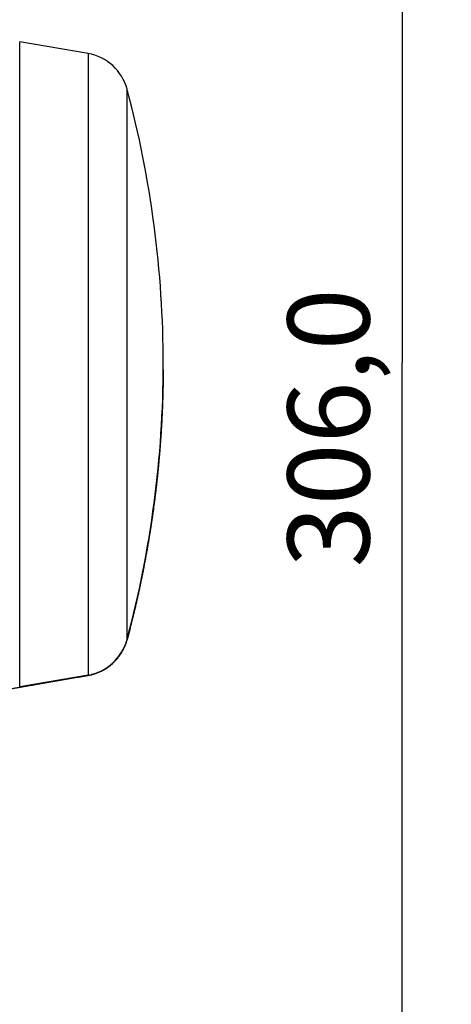
# Model space of a CAD drawing. Extents: x 129 to 1186, y 6 to 788.
# Drawn here: x 492 to 519, y 189 to 249 of the extents above; entities that cross this region are included whole.
import ezdxf

# ---------------------------------------------------------------- set-up
doc = ezdxf.new("R2010")
doc.units = 0
doc.layers.get('0').update_dxf_attribs({"linetype": 'CONTINUOUS'})
doc.layers.add('3', color=7, linetype='CONTINUOUS')
doc.layers.get('0').off()
doc.styles.get("Standard").update_dxf_attribs({"font": 'monotxt.shx'})
doc.dimstyles.new('DSTYLE1', dxfattribs={"dimtxt": 5, "dimasz": 3, "dimexe": 3, "dimexo": 0, "dimgap": 2, "dimtad": 1, "dimrnd": 0.1, "dimzin": 3, "dimcen": 0.09, "dimazin": 3, "dimtp": 1, "dimtm": 1, "dimtfac": 1, "dimtofl": 0, "dimtmove": 0, "dimatfit": 3})

# ---------------------------------------------------------------- blocks, each defined once
blk = doc.blocks.new('_AH1')
at = {"color": 0, "linetype": 'CONTINUOUS'}
for p, q in [((-1, 0.166667), (0, 0)), ((-1, 0.166667), (-1, -0.166667)), ((0, 0), (-1, -0.166667)), ((0, 0), (-1, 0))]:
    blk.add_line(p, q, dxfattribs=at)
blk = doc.blocks.new('*D24875')
at = {"layer": '3', "color": 1, "linetype": 'CONTINUOUS'}
for p, q in [((354.89129, 381.21401), (518.68547, 381.21401)), ((515.68547, 381.21401), (515.68547, 228.21401)), ((515.68547, 75.214013), (515.68547, 228.21401)), ((369.89129, 75.214013), (518.68547, 75.214013))]:
    blk.add_line(p, q, dxfattribs=at)
at = {"layer": '3', "color": 1, "xscale": 3, "yscale": 3, "zscale": 3}
for p, rotation in [((515.68547, 381.21401), 90), ((515.68547, 75.214013), 270)]:
    blk.add_blockref('_AH1', p, dxfattribs=dict(at, rotation=rotation))
at = {"layer": '3', "color": 1, "linetype": 'CONTINUOUS'}
blk.add_text('306,0', height=5, rotation=90, dxfattribs=at).set_placement((513.68447, 215.71401))

msp = doc.modelspace()

# ---------------------------------------------------------------- linework, layer by layer
at = {"layer": '3', "color": 40, "linetype": 'CONTINUOUS'}
for p, q in [((496.49733, 247.09188), (492.32531, 247.81262)), ((477.39211, 205.81647), (495.85612, 209.00617)), ((495.85612, 209.00617), (496.49715, 209.11691))]:
    msp.add_line(p, q, dxfattribs=at)
at = {"layer": '3', "color": 3, "linetype": 'CONTINUOUS'}
msp.add_line((496.4973, 209.13831), (492.3253, 208.41758), dxfattribs=at)
at = {"layer": '3', "color": 40, "linetype": 'CONTINUOUS'}
for points in [[(491.69812, 208.2944, 0.00000002), (492.16341, 208.37484, 0.00000002), (492.63957, 208.45715), (493.08661, 208.53443), (493.49077, 208.60429, 0.00000002), (494.00981, 208.69402, 0.00000003), (494.80926, 208.83222), (495.85621, 209.0132)], [(490.77954, 208.13561, 0.00000002), (491.24021, 208.21524)], [(489.39379, 207.89606, 0.00000002), (489.85516, 207.97582)], [(484.31607, 207.01829, 0.00000002), (484.77769, 207.09809, 0.00000002), (485.2393, 207.17789, 0.00000002), (485.70092, 207.25769, 0.00000002), (486.16253, 207.33748, 0.00000002), (486.62414, 207.41728, 0.00000002), (487.08576, 207.49708, 0.00000002), (487.54736, 207.57687, 0.00000002), (488.00896, 207.65667, 0.00000002), (488.47058, 207.73647, 0.00000002), (488.93225, 207.81627)], [(477.85326, 205.9011, 0.00000003), (478.3149, 205.9809, 0.00000003), (478.77654, 206.0607, 0.00000003), (479.23818, 206.1405, 0.00000003), (479.69981, 206.2203, 0.00000003), (480.16145, 206.3001, 0.00000003), (480.62308, 206.3799, 0.00000003), (481.08471, 206.4597, 0.00000003), (481.54633, 206.5395, 0.00000002), (482.00796, 206.6193, 0.00000002), (482.46959, 206.6991, 0.00000002), (482.93121, 206.7789, 0.00000002), (483.39283, 206.8587, 0.00000002), (483.85445, 206.9385)], [(501.09137, 227.79057), (501.08946, 227.51208, -0.00106761), (501.08639, 227.2336, -0.00106786), (501.08209, 226.95515, -0.00106767), (501.07662, 226.67671, -0.00106707), (501.06993, 226.3983, -0.00106665), (501.06207, 226.11993, -0.00106627), (501.053, 225.8416, -0.00106595), (501.04276, 225.56332, -0.00106559), (501.0313, 225.28508, -0.00106531), (501.01868, 225.00691, -0.00106501), (501.00484, 224.72879, -0.00106478), (500.98983, 224.45075, -0.00106454), (500.97361, 224.17278, -0.00106436), (500.95623, 223.89489, -0.00106418), (500.93763, 223.61709, -0.00106405), (500.91787, 223.33937, -0.00106392), (500.8969, 223.06176, -0.00106384), (500.87477, 222.78425, -0.00106377), (500.85142, 222.50684, -0.00106375), (500.82692, 222.22956, -0.00106373), (500.8012, 221.95239, -0.00106375), (500.77433, 221.67534, -0.00106379), (500.74625, 221.39844, -0.00106387), (500.71701, 221.12166, -0.00106397), (500.68657, 220.84503, -0.00106409), (500.65496, 220.56855, -0.00106425), (500.62216, 220.29222, -0.00106443), (500.58819, 220.01605, -0.00106463), (500.55302, 219.74005, -0.00106486), (500.5167, 219.46422, -0.00106513), (500.47918, 219.18857, -0.00106541), (500.4405, 218.9131, -0.00106571), (500.40062, 218.63782, -0.00106607), (500.35958, 218.36273, -0.0010665), (500.31735, 218.08785, -0.0010668), (500.27397, 217.81316, -0.00106698), (500.22938, 217.53869, -0.00106672), (500.18365, 217.26444, -0.00106589), (500.13673, 216.99041, -0.00106536), (500.08865, 216.71661, -0.00106492), (500.03939, 216.44305, -0.00106423), (499.98899, 216.16973, -0.00106313), (499.93741, 215.89666, -0.00106345), (499.88468, 215.62383, -0.00106485), (499.83076, 215.35123, -0.00106184), (499.77573, 215.07896, -0.00105497), (499.71954, 214.80708, -0.00106377), (499.66216, 214.53518, -0.00108489), (499.60349, 214.26318, -0.00105393), (499.54398, 213.99254, -0.000984), (499.48372, 213.7238, -0.00108557), (499.42121, 213.45107, -0.00129337), (499.35588, 213.17233, -0.00098213), (499.29387, 212.91082, -0.00033806), (499.23725, 212.67455, -0.0013842), (499.16197, 212.37185, -0.00238174), (499.04271, 211.9066, -0.00116518), (498.88455, 211.29791, -0.00061771)], [(498.00995, 209.86543), (498.05275, 209.90533, 0.00483793), (498.09476, 209.94601, 0.00484957), (498.13595, 209.98752, 0.00484818), (498.17632, 210.02978, 0.0048437), (498.2158, 210.0728, 0.00484159), (498.25442, 210.11653, 0.0048358), (498.29213, 210.16096, 0.00483114), (498.32893, 210.20604, 0.00482337), (498.36478, 210.25177, 0.00481812), (498.3997, 210.29809, 0.00480868), (498.43364, 210.345, 0.00480079), (498.46661, 210.39245, 0.00478651), (498.49857, 210.44043, 0.00478124), (498.52956, 210.48888, 0.00477475), (498.55951, 210.5378, 0.00475439), (498.58845, 210.58713, 0.00471174), (498.61635, 210.63684, 0.00473811), (498.64324, 210.68696, 0.00480847), (498.6691, 210.73749, 0.00467006), (498.69388, 210.78811, 0.0043618), (498.7175, 210.8387, 0.00476873), (498.74034, 210.89034, 0.00561287), (498.76246, 210.94343, 0.00430578), (498.78261, 210.99341, 0.00159955), (498.80031, 211.0387, 0.00593121), (498.82072, 211.09707, 0.01011805), (498.84914, 211.18714, 0.00501369), (498.88455, 211.30522, 0.0026894)], [(495.85611, 209.0132), (495.86216, 209.01423, 0.00020055), (495.86808, 209.01524, 0.00027078), (495.87388, 209.01625, 0.00021994), (495.87961, 209.01724, 0.00001352), (495.88533, 209.01823, -0.00005641), (495.89105, 209.01921, -0.00000319), (495.89674, 209.0202, 0.00001458), (495.90241, 209.02118, 0.00000106), (495.90806, 209.02216, -0.00000343), (495.91368, 209.02313, 0.0000001), (495.91929, 209.0241, 0.00000124), (495.92488, 209.02506, 0.00000022), (495.93044, 209.02602, -0.00000012), (495.93598, 209.02698, 0.00000014), (495.94151, 209.02794, 0.00000024), (495.94701, 209.02889, 0.00000022), (495.95249, 209.02984, 0.00000023), (495.95795, 209.03078, 0.00000028), (495.96338, 209.03172, 0.0000003), (495.9688, 209.03266, 0.00000029), (495.97419, 209.03359, 0.00000028), (495.97956, 209.03452, 0.00000027), (495.98491, 209.03544, 0.00000026), (495.99024, 209.03636, 0.00000025), (495.99554, 209.03728, 0.00000024), (496.00082, 209.03819, 0.00000022), (496.00608, 209.0391, 0.00000021), (496.01132, 209.04001, 0.0000002), (496.01653, 209.04091, 0.00000019), (496.02173, 209.04181, 0.00000017), (496.0269, 209.0427, 0.00000017), (496.03205, 209.04359, 0.00000019), (496.03717, 209.04448, 0.00000022), (496.04228, 209.04536, 0.00000027), (496.04736, 209.04624, 0.00000031), (496.05242, 209.04711, 0.00000036), (496.05745, 209.04798, 0.00000039), (496.06246, 209.04885, 0.00000041), (496.06744, 209.04971, 0.00000041), (496.0724, 209.05057, 0.00000039), (496.07734, 209.05142, 0.00000037), (496.08225, 209.05227, 0.00000035), (496.08714, 209.05312, 0.00000034), (496.09201, 209.05396, 0.00000032), (496.09685, 209.0548, 0.0000003), (496.10166, 209.05563, 0.00000028), (496.10645, 209.05646, 0.00000027), (496.11122, 209.05728, 0.00000025), (496.11597, 209.0581, 0.00000023), (496.12069, 209.05892, 0.00000021), (496.12538, 209.05973, 0.00000019), (496.13006, 209.06054, 0.00000017), (496.13471, 209.06134, 0.00000016), (496.13933, 209.06214, 0.00000016), (496.14393, 209.06294, 0.00000018), (496.14851, 209.06373, 0.00000021), (496.15306, 209.06452, 0.00000024), (496.15759, 209.0653, 0.00000027), (496.1621, 209.06608, 0.0000003), (496.16657, 209.06685, 0.00000033), (496.17103, 209.06762, 0.00000036), (496.17545, 209.06839, 0.00000039), (496.17985, 209.06915, 0.00000042), (496.18423, 209.06991, 0.00000046), (496.18858, 209.07066, 0.00000049), (496.1929, 209.0714, 0.00000052), (496.19719, 209.07215, 0.00000056), (496.20146, 209.07289, 0.0000006), (496.2057, 209.07362, 0.00000062), (496.20991, 209.07435, 0.00000062), (496.21409, 209.07507, 0.00000062), (496.21825, 209.07579, 0.00000061), (496.22238, 209.0765, 0.0000006), (496.22648, 209.07721, 0.00000059), (496.23055, 209.07792, 0.00000058), (496.2346, 209.07862, 0.00000057), (496.23861, 209.07931, 0.00000056), (496.2426, 209.08, 0.00000054), (496.24657, 209.08069, 0.00000053), (496.2505, 209.08137, 0.00000052), (496.25441, 209.08204, 0.00000051), (496.25829, 209.08271, 0.0000005), (496.26214, 209.08338, 0.00000049), (496.26596, 209.08404, 0.00000047), (496.26976, 209.0847, 0.00000046), (496.27353, 209.08535, 0.00000045), (496.27727, 209.086, 0.00000044), (496.28098, 209.08664, 0.00000042), (496.28467, 209.08728, 0.00000041), (496.28832, 209.08791, 0.00000039), (496.29195, 209.08854, 0.00000038), (496.29556, 209.08916, 0.00000036), (496.29913, 209.08978, 0.00000035), (496.30268, 209.09039, 0.00000033), (496.3062, 209.091, 0.00000032), (496.30969, 209.09161, 0.0000003), (496.31315, 209.09221, 0.00000029), (496.31659, 209.0928, 0.00000027), (496.31999, 209.09339, 0.00000025), (496.32337, 209.09397, 0.00000023), (496.32673, 209.09455, 0.00000025), (496.33005, 209.09513, 0.00000032), (496.33335, 209.0957, 0.00000039), (496.33661, 209.09626, 0.00000046), (496.33985, 209.09682, 0.00000053), (496.34306, 209.09738, 0.00000061), (496.34624, 209.09793, 0.00000069), (496.34938, 209.09847, 0.00000077), (496.3525, 209.09901, 0.00000085), (496.35559, 209.09955, 0.00000094), (496.35864, 209.10008, 0.00000102), (496.36167, 209.1006, 0.00000112), (496.36466, 209.10112, 0.00000121), (496.36762, 209.10163, 0.00000131), (496.37055, 209.10214, 0.00000141), (496.37344, 209.10264, 0.00000152), (496.3763, 209.10313, 0.00000163), (496.37913, 209.10362, 0.00000175), (496.38192, 209.1041, 0.00000186), (496.38468, 209.10458, 0.000002), (496.38741, 209.10505, 0.00000205), (496.3901, 209.10552, 0.00000203), (496.39275, 209.10598, 0.00000201), (496.39537, 209.10643, 0.00000197), (496.39796, 209.10688, 0.00000194), (496.40051, 209.10732, 0.0000019), (496.40303, 209.10776, 0.00000187), (496.40552, 209.10819, 0.00000182), (496.40798, 209.10862, 0.00000179), (496.4104, 209.10904, 0.00000174), (496.41279, 209.10945, 0.0000017), (496.41515, 209.10986, 0.00000164), (496.41748, 209.11026, 0.0000016), (496.41977, 209.11066, 0.00000154), (496.42204, 209.11105, 0.00000149), (496.42427, 209.11144, 0.00000142), (496.42647, 209.11182, 0.00000137), (496.42865, 209.1122, 0.00000129), (496.43079, 209.11257, 0.00000123), (496.4329, 209.11293, 0.00000115), (496.43498, 209.11329, 0.00000108), (496.43704, 209.11365, 0.000001), (496.43906, 209.114, 0.00000092), (496.44106, 209.11435, 0.00000083), (496.44303, 209.11469, 0.00000074), (496.44496, 209.11502, 0.00000064), (496.44688, 209.11535, 0.00000055), (496.44876, 209.11568, 0.00000044), (496.45061, 209.116, 0.00000033), (496.45244, 209.11632, 0.00000021), (496.45424, 209.11663, 0.0000001), (496.45602, 209.11694, -0.00000004), (496.45777, 209.11724, -0.00000016), (496.45949, 209.11754, -0.0000003), (496.46118, 209.11783, -0.00000044), (496.46286, 209.11812, -0.0000006), (496.4645, 209.11841, -0.00000075), (496.46612, 209.11869, -0.0000009), (496.46771, 209.11896, -0.00000109), (496.46928, 209.11924, -0.00000137), (496.47083, 209.1195, -0.00000102), (496.47235, 209.11977, 0.0000001), (496.47384, 209.12003, 0.00000126), (496.47531, 209.12028, 0.00000277), (496.47674, 209.12053, 0.00000419), (496.47814, 209.12077, 0.00000585), (496.4795, 209.12101, 0.00000751), (496.48083, 209.12124, 0.00000951), (496.48212, 209.12146, 0.00001156), (496.48337, 209.12168, 0.00001401), (496.48458, 209.12189, 0.00001662), (496.48574, 209.12209, 0.00001977), (496.48686, 209.12228, 0.00002324), (496.48793, 209.12247, 0.00002743), (496.48895, 209.12265, 0.00003226), (496.48993, 209.12282, 0.00003826), (496.49084, 209.12298, 0.00004519), (496.49171, 209.12313, 0.00005351), (496.49252, 209.12327, 0.000065), (496.49327, 209.1234, 0.00008168), (496.49395, 209.12352, 0.00008821), (496.4946, 209.12363, 0.00006918), (496.49523, 209.12374, 0.00003901), (496.49586, 209.12385, -0.00000688), (496.49652, 209.12397, -0.00004117), (496.49725, 209.1241, -0.000067), (496.49805, 209.12424, -0.00008057), (496.49897, 209.1244, -0.00009091), (496.50002, 209.12458, -0.00007725), (496.50123, 209.12479, -0.00005474), (496.50264, 209.12504, -0.00006988), (496.50425, 209.12532, -0.00011205), (496.5061, 209.12564, -0.00000478), (496.50824, 209.12601, 0.00018967), (496.51074, 209.12645, 0.00037536), (496.5137, 209.12697, 0.00056847), (496.51724, 209.12761, 0.000593), (496.52146, 209.12838, 0.00058278), (496.52649, 209.1293, 0.00051833), (496.53236, 209.13039, 0.00047703), (496.53912, 209.13167, 0.00042921), (496.5466, 209.13308, 0.00043363), (496.5546, 209.13462, 0.00045874), (496.56293, 209.13623, 0.00052665), (496.5714, 209.13789, 0.00058954), (496.57989, 209.13958, 0.00066726), (496.5883, 209.14127, 0.00071166), (496.59663, 209.14298, 0.00070406), (496.60489, 209.14469, 0.00070658), (496.61309, 209.14642, 0.00072119), (496.62122, 209.14815, 0.00072275), (496.62931, 209.1499, 0.00070673), (496.63734, 209.15167, 0.0007337), (496.64532, 209.15345, 0.00080886), (496.65326, 209.15524, 0.00071551), (496.66116, 209.15705, 0.00042439), (496.66902, 209.15886, 0.00080212), (496.67685, 209.16071, 0.00194946), (496.68465, 209.16261, 0.00044789), (496.69242, 209.16444, -0.0041313), (496.70016, 209.16617, 0.00184257), (496.70792, 209.16825, 0.01951053), (496.71573, 209.17085, -0.0034263), (496.72336, 209.17214, -0.07890099), (496.73076, 209.1715, 0.0206484), (496.73879, 209.17612, 0.22520238), (496.7484, 209.19358, 0.06252228), (496.75939, 209.22236, 0.01984136)], [(495.85621, 209.0132), (495.87559, 209.01655, 0.00000104), (495.89474, 209.01986, 0.00000108), (495.91366, 209.02313, 0.0000011), (495.93236, 209.02636, 0.0000011), (495.95081, 209.02955, 0.00000111), (495.96903, 209.0327, 0.00000112), (495.987, 209.03581, 0.00000114), (496.00473, 209.03887, 0.00000115), (496.0222, 209.04189, 0.00000117), (496.03942, 209.04487, 0.00000119), (496.05638, 209.0478, 0.00000121), (496.07308, 209.05069, 0.00000123), (496.08951, 209.05353, 0.00000126), (496.10567, 209.05632, 0.00000129), (496.12156, 209.05907, 0.00000132), (496.13717, 209.06177, 0.00000135), (496.15249, 209.06442, 0.00000138), (496.16754, 209.06702, 0.00000142), (496.18229, 209.06957, 0.00000146), (496.19675, 209.07207, 0.0000015), (496.21091, 209.07452, 0.00000155), (496.22478, 209.07692, 0.0000016), (496.23834, 209.07926, 0.00000166), (496.2516, 209.08156, 0.00000172), (496.26454, 209.0838, 0.00000179), (496.27717, 209.08598, 0.00000187), (496.28947, 209.08811, 0.00000195), (496.30146, 209.09018, 0.00000203), (496.31312, 209.0922, 0.00000214), (496.32445, 209.09416, 0.00000227), (496.33544, 209.09606, 0.00000234), (496.3461, 209.09791, 0.0000023), (496.35641, 209.09969, 0.00000227), (496.36638, 209.10142, 0.00000216), (496.376, 209.10308, 0.0000021), (496.38528, 209.10469, 0.00000199), (496.3942, 209.10623, 0.00000191), (496.40277, 209.10771, 0.00000178), (496.41098, 209.10913, 0.00000168), (496.41884, 209.11049, 0.00000152), (496.42633, 209.11179, 0.00000139), (496.43346, 209.11303, 0.00000119), (496.44023, 209.1142, 0.000001), (496.44663, 209.11531, 0.00000073), (496.45265, 209.11635, 0.00000047), (496.45831, 209.11733, 0.00000012), (496.46359, 209.11824, -0.0000003), (496.4685, 209.11909, -0.00000093), (496.47302, 209.11988, -0.00000148), (496.47717, 209.12059, -0.00000199), (496.48093, 209.12124, -0.00000354), (496.48431, 209.12183, -0.00000687), (496.4873, 209.12235, -0.00000703), (496.48989, 209.12279, -0.00000138), (496.49204, 209.12317, -0.0000167), (496.4939, 209.12349, -0.00007044), (496.4956, 209.12378, -0.00009916), (496.49713, 209.12404, -0.00011117)], [(496.49713, 209.12404), (496.49714, 209.1244, 0.00015363), (496.49715, 209.12476, 0.0001562), (496.49715, 209.12512, 0.00015403), (496.49716, 209.12548, 0.00014651), (496.49717, 209.12584, 0.00014099), (496.49717, 209.1262, 0.000136), (496.49718, 209.12655, 0.00013131), (496.49719, 209.12691, 0.00012565), (496.49719, 209.12727, 0.00012072), (496.4972, 209.12763, 0.0001152), (496.4972, 209.12798, 0.0001103), (496.49721, 209.12834, 0.00010473), (496.49721, 209.1287, 0.00009979), (496.49722, 209.12905, 0.00009421), (496.49722, 209.12941, 0.00008926), (496.49723, 209.12977, 0.00008366), (496.49723, 209.13012, 0.00007869), (496.49724, 209.13048, 0.00007307), (496.49724, 209.13083, 0.00006808), (496.49724, 209.13119, 0.00006245), (496.49725, 209.13155, 0.00005744), (496.49725, 209.1319, 0.00005179), (496.49726, 209.13226, 0.00004678), (496.49726, 209.13261, 0.0000411), (496.49726, 209.13297, 0.00003607), (496.49727, 209.13332, 0.00003043), (496.49727, 209.13368, 0.00002534), (496.49727, 209.13403, 0.00001937), (496.49728, 209.13439, 0.00001462), (496.49728, 209.13474, 0.00001017), (496.49729, 209.13509, 0.00000352), (496.49729, 209.13545, -0.00000708), (496.49729, 209.13581, -0.00000568), (496.4973, 209.13615, 0.00000713), (496.4973, 209.13646, -0.0000255), (496.4973, 209.13686, -0.00006752), (496.49731, 209.13747, -0.00003451), (496.49732, 209.13827, -0.00001704)]]:
    msp.add_lwpolyline(points, format="xyb", dxfattribs=at)
at = {"layer": '3', "color": 3, "linetype": 'CONTINUOUS'}
for points in [[(492.32531, 208.41758), (492.32531, 208.41858, -0.00053738), (492.32531, 208.42144, -0.000052), (492.32531, 208.42624, -0.00001803), (492.32531, 208.43291, -0.00000914), (492.32531, 208.44151, -0.00000538), (492.3253, 208.45197, -0.00000355), (492.3253, 208.46436, -0.00000247), (492.3253, 208.47861, -0.0000018), (492.3253, 208.49478, -0.00000135), (492.3253, 208.5128, -0.00000104), (492.3253, 208.53275, -0.00000081), (492.3253, 208.55454, -0.00000063), (492.3253, 208.57824, -0.0000005), (492.3253, 208.60379, -0.0000004), (492.3253, 208.63125, -0.00000031), (492.3253, 208.66055, -0.00000024), (492.3253, 208.69175, -0.00000019), (492.3253, 208.72479, -0.00000014), (492.3253, 208.75973, -0.0000001), (492.3253, 208.79649, -0.00000007), (492.3253, 208.83516, -0.00000004), (492.3253, 208.87565), (492.3253, 208.91803, 0.00000001), (492.3253, 208.96223, 0.00000003), (492.3253, 209.00832, 0.00000003), (492.3253, 209.05622, 0.00000003), (492.3253, 209.10601, 0.00000003), (492.3253, 209.1576, 0.00000003), (492.3253, 209.21105, 0.00000002), (492.3253, 209.26629, 0.00000002), (492.3253, 209.32339, 0.00000002), (492.32531, 209.38226, 0.00000002), (492.32531, 209.44297, 0.00000002), (492.32531, 209.50544), (492.32531, 209.56974), (492.32531, 209.63578), (492.32531, 209.70364), (492.32531, 209.77323), (492.32531, 209.84462), (492.32531, 209.91773, 0.00000001), (492.32531, 209.99263), (492.32531, 210.06923), (492.32531, 210.1476, 0.00000001), (492.32531, 210.22768), (492.32531, 210.30953), (492.32531, 210.39307), (492.32531, 210.47836), (492.32531, 210.56532), (492.32531, 210.65401), (492.32531, 210.74435), (492.32531, 210.8364), (492.32531, 210.93008), (492.32531, 211.02545), (492.32531, 211.12243), (492.32531, 211.22107), (492.32531, 211.32131), (492.32531, 211.42319), (492.32531, 211.52664), (492.32531, 211.63172), (492.32531, 211.73834), (492.32531, 211.84657, 0.00000001), (492.32531, 211.95633), (492.32531, 212.06768), (492.32531, 212.18056), (492.32531, 212.29502), (492.32531, 212.41099, 0.00000001), (492.32531, 212.5285), (492.32531, 212.6475), (492.32531, 212.76801), (492.32531, 212.88998), (492.32531, 213.01345, 0), (492.32531, 213.13834), (492.32531, 213.2647), (492.32531, 213.39245), (492.32531, 213.52165), (492.32531, 213.65222), (492.32531, 213.7842), (492.32531, 213.91753), (492.32531, 214.05224), (492.32531, 214.18828), (492.32531, 214.32567), (492.32531, 214.46437), (492.32531, 214.60443), (492.32531, 214.74576), (492.32531, 214.88842), (492.32531, 215.03233), (492.32531, 215.17753), (492.32531, 215.32395), (492.32531, 215.47163), (492.32531, 215.62051), (492.32531, 215.77061), (492.32531, 215.92188), (492.32531, 216.07434), (492.32531, 216.22793), (492.32531, 216.38269), (492.32531, 216.53856), (492.32531, 216.69555), (492.32531, 216.85363), (492.32531, 217.0128), (492.32531, 217.17302), (492.32531, 217.33431), (492.32531, 217.49661), (492.32531, 217.65995), (492.32531, 217.82428), (492.32531, 217.98963), (492.32531, 218.15594), (492.32531, 218.32324), (492.32531, 218.49147), (492.32531, 218.66065), (492.32531, 218.83073), (492.32531, 219.00173, 0), (492.32531, 219.17359), (492.32531, 219.34632), (492.32531, 219.51989), (492.32531, 219.6943), (492.32531, 219.8695), (492.32531, 220.04551), (492.32531, 220.22227), (492.32531, 220.39981), (492.32531, 220.57808), (492.32531, 220.75708), (492.32531, 220.93677), (492.32531, 221.11716), (492.32531, 221.29821), (492.32531, 221.47992, 0), (492.32531, 221.66226), (492.32531, 221.84522), (492.32531, 222.02879), (492.32531, 222.21298), (492.32532, 222.39774), (492.32532, 222.58308), (492.32532, 222.76895), (492.32532, 222.95535), (492.32532, 223.14225), (492.32532, 223.32964), (492.32532, 223.51748), (492.32532, 223.70577, 0), (492.32532, 223.89448), (492.32532, 224.08359), (492.32532, 224.27308), (492.32532, 224.46293), (492.32532, 224.65312), (492.32532, 224.84364), (492.32532, 225.03444), (492.32532, 225.22554), (492.32532, 225.41691), (492.32532, 225.60856), (492.32532, 225.80048), (492.32532, 225.99263), (492.32532, 226.185), (492.32532, 226.37757), (492.32532, 226.57032, 0), (492.32532, 226.76322), (492.32532, 226.95625), (492.32532, 227.1494), (492.32532, 227.34265), (492.32532, 227.53596), (492.32532, 227.72933), (492.32532, 227.92272), (492.32532, 228.11613), (492.32532, 228.30952), (492.32532, 228.50288), (492.32532, 228.69618, 0), (492.32532, 228.88942), (492.32532, 229.08255), (492.32532, 229.2756), (492.32532, 229.46855), (492.32532, 229.66139), (492.32532, 229.85409), (492.32532, 230.04665), (492.32532, 230.23902), (492.32532, 230.43121), (492.32532, 230.62317), (492.32532, 230.8149, 0), (492.32532, 231.00637), (492.32532, 231.19757), (492.32532, 231.38846), (492.32532, 231.57904), (492.32532, 231.76927), (492.32532, 231.95915), (492.32532, 232.14864), (492.32532, 232.33774), (492.32532, 232.5264), (492.32532, 232.71463), (492.32532, 232.90238, 0), (492.32532, 233.08968), (492.32532, 233.27651), (492.32532, 233.46286), (492.32532, 233.6487), (492.32532, 233.83403), (492.32531, 234.01881), (492.32531, 234.20303), (492.32531, 234.38667), (492.32531, 234.56971), (492.32531, 234.75212), (492.32531, 234.93391), (492.32531, 235.11502), (492.32531, 235.29546), (492.32531, 235.47519), (492.32531, 235.65422), (492.32531, 235.83249), (492.32531, 236.01002), (492.32531, 236.18675), (492.32531, 236.3627, 0), (492.32531, 236.53785), (492.32531, 236.71219), (492.32531, 236.8857, 0), (492.32531, 237.05837), (492.32531, 237.23018), (492.32531, 237.40112), (492.32531, 237.57115), (492.32531, 237.7403), (492.32531, 237.90851), (492.32531, 238.0758), (492.32531, 238.24211), (492.32531, 238.40748), (492.32531, 238.57184), (492.32531, 238.73522), (492.32531, 238.89756), (492.32531, 239.05889), (492.32531, 239.21915), (492.32531, 239.37837), (492.32531, 239.53648), (492.32531, 239.69353), (492.32531, 239.84944), (492.32531, 240.00424), (492.32531, 240.15788), (492.32531, 240.31038), (492.32531, 240.46169), (492.32531, 240.61183), (492.32531, 240.76074), (492.32531, 240.90845), (492.32531, 241.0549), (492.32531, 241.20012), (492.32531, 241.34404), (492.32531, 241.48671), (492.32531, 241.62805), (492.32531, 241.7681), (492.32531, 241.90679), (492.32531, 242.04416, 0), (492.32531, 242.18017), (492.32531, 242.31486), (492.32531, 242.44816), (492.32531, 242.58012), (492.32531, 242.71066), (492.32531, 242.83984), (492.32531, 242.96757), (492.32531, 243.0939), (492.32531, 243.21876), (492.32531, 243.3422), (492.32531, 243.46414, 0), (492.32531, 243.58463), (492.32531, 243.7036), (492.32531, 243.82108), (492.32531, 243.93702), (492.32531, 244.05145), (492.32531, 244.1643), (492.32531, 244.27563), (492.32531, 244.38536), (492.32531, 244.49357), (492.32531, 244.60017, 0.00000001), (492.32531, 244.70522, 0.00000001), (492.32531, 244.80865), (492.32531, 244.91051), (492.32531, 245.01072), (492.32531, 245.10934), (492.32531, 245.20629), (492.32531, 245.30163), (492.32531, 245.39529), (492.32531, 245.48731, 0.00000001), (492.32531, 245.57763), (492.32531, 245.66629, 0.00000001), (492.32531, 245.75322), (492.32531, 245.83848), (492.32531, 245.92199), (492.32531, 246.00381), (492.32531, 246.08386), (492.32531, 246.1622), (492.32531, 246.23878), (492.32531, 246.31365), (492.32531, 246.38673), (492.32531, 246.45809, 0.00000001), (492.32531, 246.52766, 0.00000001), (492.32531, 246.59549), (492.32531, 246.6615), (492.32531, 246.72577), (492.32531, 246.78822, 0.00000002), (492.32531, 246.8489, 0.00000002), (492.3253, 246.90774, 0.00000002), (492.3253, 246.96481, 0.00000002), (492.3253, 247.02002, 0.00000002), (492.3253, 247.07344), (492.3253, 247.125, 0.00000003), (492.3253, 247.17476, 0.00000003), (492.3253, 247.22263, 0.00000003), (492.3253, 247.26869, 0.00000003), (492.3253, 247.31286, 0.00000002), (492.3253, 247.35521), (492.3253, 247.39567, -0.00000002), (492.3253, 247.43431, -0.00000004), (492.3253, 247.47105, -0.00000007), (492.3253, 247.50596, -0.00000011), (492.3253, 247.53897, -0.00000014), (492.3253, 247.57015, -0.00000019), (492.3253, 247.59942, -0.00000025), (492.3253, 247.62686, -0.00000031), (492.3253, 247.65238, -0.0000004), (492.3253, 247.67606, -0.00000052), (492.3253, 247.69783, -0.00000063), (492.3253, 247.71775, -0.00000072), (492.3253, 247.73573, -0.00000104), (492.3253, 247.75189, -0.00000171), (492.3253, 247.76616, -0.00000174), (492.3253, 247.77846, -0.00000059), (492.32531, 247.78866, -0.00000371), (492.32531, 247.79746, -0.00001458), (492.32531, 247.80547, -0.00002057), (492.32531, 247.81263, -0.00002345)], [(496.49732, 247.09185), (496.49732, 247.08856, -0.00002827), (496.49732, 247.07891, -0.00000255), (496.49732, 247.06263, -0.00000089), (496.49732, 247.03999, -0.00000047), (496.49732, 247.01077, -0.00000029), (496.49732, 246.97524, -0.0000002), (496.49732, 246.93315, -0.00000015), (496.49732, 246.88479, -0.00000012), (496.49732, 246.8299, -0.0000001), (496.49732, 246.76877, -0.00000008), (496.49732, 246.70115, -0.00000007), (496.49732, 246.62733, -0.00000006), (496.49732, 246.54706, -0.00000006), (496.49732, 246.46061, -0.00000005), (496.49732, 246.36774, -0.00000005), (496.49732, 246.26874, -0.00000004), (496.49732, 246.16335, -0.00000004), (496.49732, 246.0519, -0.00000004), (496.49732, 245.93416, -0.00000003), (496.49732, 245.81045, -0.00000003), (496.49732, 245.68057, -0.00000003), (496.49732, 245.54483, -0.00000002), (496.49733, 245.40301, -0.00000002), (496.49733, 245.25543), (496.49733, 245.1019, -0.00000002), (496.49733, 244.9427, -0.00000002), (496.49733, 244.77765), (496.49733, 244.60704), (496.49733, 244.43069), (496.49733, 244.24888), (496.49733, 244.06143, -0.00000001), (496.49733, 243.86863), (496.49733, 243.6703), (496.49733, 243.46675), (496.49733, 243.25782), (496.49733, 243.04382), (496.49733, 242.82462), (496.49733, 242.6005), (496.49733, 242.37134), (496.49733, 242.13743), (496.49733, 241.89864), (496.49733, 241.65526), (496.49733, 241.40717, -0.00000001), (496.49733, 241.15463), (496.49733, 240.89755), (496.49733, 240.6362), (496.49733, 240.37046), (496.49733, 240.1006), (496.49733, 239.82653), (496.49733, 239.54851), (496.49733, 239.26648), (496.49733, 238.98071), (496.49733, 238.69115), (496.49733, 238.39806), (496.49733, 238.10139), (496.49733, 237.80139), (496.49733, 237.49804), (496.49733, 237.19156), (496.49733, 236.88194), (496.49733, 236.56941), (496.49733, 236.25395), (496.49733, 235.93578), (496.49733, 235.6149), (496.49733, 235.29152), (496.49733, 234.96565), (496.49733, 234.63749), (496.49733, 234.30706), (496.49733, 233.97456), (496.49733, 233.64004), (496.49733, 233.30367), (496.49733, 232.96551), (496.49733, 232.62573), (496.49733, 232.28439), (496.49733, 231.94165), (496.49733, 231.59759), (496.49733, 231.25235), (496.49733, 230.90603), (496.49733, 230.55876), (496.49733, 230.21065), (496.49733, 229.86184), (496.49733, 229.51242), (496.49733, 229.16253), (496.49733, 228.81228), (496.49733, 228.46179), (496.49733, 228.11119), (496.49733, 227.76059), (496.49733, 227.41011, 0), (496.49733, 227.05987), (496.49733, 226.70999), (496.49733, 226.36059, 0), (496.49733, 226.01179), (496.49733, 225.6637, 0), (496.49733, 225.31646), (496.49733, 224.97015, 0), (496.49733, 224.62494, 0), (496.49733, 224.2809), (496.49733, 223.9382), (496.49733, 223.5969), (496.49733, 223.25717), (496.49733, 222.91907), (496.49733, 222.58278), (496.49733, 222.24833), (496.49733, 221.91593), (496.49733, 221.58559), (496.49733, 221.25753), (496.49733, 220.93176), (496.49733, 220.6085), (496.49733, 220.28775), (496.49733, 219.96973), (496.49733, 219.65444), (496.49733, 219.3421), (496.49733, 219.03268), (496.49733, 218.72643), (496.49733, 218.42331), (496.49733, 218.12356), (496.49733, 217.82715), (496.49733, 217.53432), (496.49733, 217.24504), (496.49733, 216.95955), (496.49733, 216.6778), (496.49733, 216.40004), (496.49733, 216.12619), (496.49733, 215.85652), (496.49733, 215.59093), (496.49733, 215.32971), (496.49733, 215.07275), (496.49733, 214.82033), (496.49733, 214.57237), (496.49733, 214.32913), (496.49733, 214.09051), (496.49733, 213.85678, -0.00000001), (496.49733, 213.62782, -0.00000001), (496.49733, 213.40391), (496.49733, 213.18491, -0.00000001), (496.49733, 212.9711), (496.49733, 212.76234), (496.49733, 212.55894), (496.49733, 212.36073), (496.49733, 212.16802, -0.00000001), (496.49733, 211.98066), (496.49733, 211.79892), (496.49733, 211.62264), (496.49733, 211.45211, -0.00000001), (496.49733, 211.28713), (496.49733, 211.12801, -0.00000002), (496.49733, 210.97456, -0.00000002), (496.49733, 210.82708, -0.00000002), (496.49732, 210.68537), (496.49732, 210.54975), (496.49732, 210.42, -0.00000003), (496.49732, 210.29644, -0.00000003), (496.49732, 210.17883, -0.00000003), (496.49732, 210.06747, -0.00000004), (496.49732, 209.96214, -0.00000004), (496.49732, 209.86313, -0.00000004), (496.49732, 209.77021, -0.00000005), (496.49732, 209.68367, -0.00000006), (496.49732, 209.60329, -0.00000007), (496.49732, 209.52935, -0.00000008), (496.49732, 209.46167, -0.00000009), (496.49732, 209.40053, -0.00000011), (496.49732, 209.34556, -0.00000012), (496.49732, 209.29697, -0.00000012), (496.49732, 209.25509, -0.00000009), (496.49732, 209.22036, -0.00000017), (496.49732, 209.19032, -0.00000042), (496.49732, 209.16289, -0.00000057), (496.49732, 209.13827, -0.00000067)], [(498.88474, 211.31935), (498.88474, 211.32232, 0.00030492), (498.88474, 211.33091, 0.00002913), (498.88474, 211.34534, 0.00000995), (498.88474, 211.36538, 0.00000477), (498.88474, 211.39125, 0.00000264), (498.88474, 211.4227, 0.00000162), (498.88474, 211.45995, 0.00000102), (498.88474, 211.50278, 0.00000064), (498.88474, 211.55138, 0.00000039), (498.88474, 211.60553, 0.0000002), (498.88474, 211.66545, 0.00000011), (498.88474, 211.73088, 0.00000008), (498.88474, 211.80202, 0.00000007), (498.88474, 211.87861, 0.00000006), (498.88474, 211.96085, 0.00000005), (498.88474, 212.04849, 0.00000004), (498.88474, 212.14172, 0.00000004), (498.88475, 212.24028, 0.00000004), (498.88475, 212.34436, 0.00000003), (498.88475, 212.45373, 0.00000003), (498.88475, 212.56856, 0.00000003), (498.88475, 212.6886, 0.00000002), (498.88475, 212.81402), (498.88475, 212.94455), (498.88475, 213.08036), (498.88475, 213.2212), (498.88475, 213.36721), (498.88475, 213.51815), (498.88475, 213.67417), (498.88475, 213.83501), (498.88475, 214.00085, 0.00000001), (498.88475, 214.17141), (498.88475, 214.34683), (498.88475, 214.52686), (498.88475, 214.71162, 0.00000001), (498.88475, 214.90086), (498.88475, 215.09469), (498.88475, 215.29287), (498.88475, 215.49551), (498.88475, 215.70238, 0.00000001), (498.88475, 215.91357), (498.88475, 216.12885), (498.88475, 216.34832), (498.88475, 216.57173), (498.88475, 216.79915), (498.88475, 217.03036), (498.88475, 217.26541), (498.88475, 217.5041), (498.88475, 217.74647), (498.88475, 217.99231), (498.88475, 218.24168), (498.88475, 218.49435, 0.00000001), (498.88475, 218.75039), (498.88475, 219.00956), (498.88475, 219.2719), (498.88475, 219.5372), (498.88475, 219.80548), (498.88475, 220.07654), (498.88475, 220.35039), (498.88475, 220.62684), (498.88475, 220.90589), (498.88475, 221.18736), (498.88475, 221.47124), (498.88475, 221.75736), (498.88475, 222.04568), (498.88475, 222.33604), (498.88475, 222.62841), (498.88475, 222.92261), (498.88475, 223.21862), (498.88475, 223.51626), (498.88475, 223.8155), (498.88475, 224.11618), (498.88475, 224.41826), (498.88475, 224.72157, 0), (498.88475, 225.02607), (498.88475, 225.3316), (498.88475, 225.63811), (498.88475, 225.94544), (498.88475, 226.25353, 0), (498.88475, 226.56224), (498.88475, 226.87149), (498.88475, 227.18115), (498.88475, 227.49114), (498.88475, 227.80133), (498.88475, 228.11164), (498.88475, 228.42195), (498.88475, 228.73215, 0), (498.88475, 229.04215), (498.88475, 229.35182), (498.88475, 229.66108), (498.88475, 229.96981), (498.88475, 230.27791), (498.88475, 230.58526), (498.88475, 230.89178), (498.88475, 231.19734), (498.88475, 231.50186), (498.88475, 231.80521), (498.88475, 232.10732), (498.88475, 232.40805), (498.88475, 232.70734), (498.88475, 233.00505), (498.88475, 233.30113), (498.88475, 233.59541), (498.88475, 233.88786), (498.88475, 234.1783), (498.88475, 234.46672), (498.88475, 234.75294, 0), (498.88475, 235.03694), (498.88475, 235.31854), (498.88475, 235.59774), (498.88475, 235.87436), (498.88475, 236.14839), (498.88475, 236.41964), (498.88475, 236.68813), (498.88475, 236.95365), (498.88475, 237.21622), (498.88475, 237.47563), (498.88475, 237.73191), (498.88475, 237.98484), (498.88475, 238.23445), (498.88475, 238.48051), (498.88475, 238.72309), (498.88475, 238.96193), (498.88475, 239.19713), (498.88475, 239.42845), (498.88475, 239.65598), (498.88475, 239.87949), (498.88475, 240.09907), (498.88475, 240.31448), (498.88475, 240.52582), (498.88475, 240.73285), (498.88475, 240.93567, 0.00000001), (498.88475, 241.13403), (498.88475, 241.32804), (498.88475, 241.51745), (498.88475, 241.70236), (498.88475, 241.88252), (498.88475, 242.05805), (498.88475, 242.2287), (498.88475, 242.3946), (498.88475, 242.55551), (498.88475, 242.71159), (498.88475, 242.8626, 0.00000002), (498.88475, 243.00868), (498.88475, 243.14958, 0.00000002), (498.88475, 243.28547), (498.88475, 243.41609, 0.00000002), (498.88475, 243.5416, 0.00000002), (498.88475, 243.66175, 0.00000002), (498.88475, 243.7767, 0.00000003), (498.88475, 243.88619, 0.00000003), (498.88475, 243.99039, 0.00000003), (498.88474, 244.08904, 0.00000004), (498.88474, 244.18231, 0.00000004), (498.88474, 244.26994, 0.00000006), (498.88474, 244.35213, 0.00000008), (498.88474, 244.42864, 0.00000012), (498.88474, 244.49969, 0.00000016), (498.88474, 244.56504, 0.00000021), (498.88474, 244.62488, 0.00000025), (498.88474, 244.67894, 0.00000037), (498.88474, 244.72756, 0.00000064), (498.88474, 244.77055, 0.00000065), (498.88474, 244.80762, 0.0000002), (498.88474, 244.83837, 0.00000142), (498.88474, 244.86494, 0.00000572), (498.88474, 244.88917, 0.00000806), (498.88474, 244.91086, 0.00000914)], [(498.88242, 211.31074), (498.8826, 211.31041, -0.00373), (498.88278, 211.31009, -0.00379966), (498.88295, 211.30976, -0.0038771), (498.88312, 211.30943, -0.00395666), (498.88327, 211.30911, -0.00403734), (498.88343, 211.30878, -0.00411432), (498.88357, 211.30846, -0.00419365), (498.88371, 211.30814, -0.00427026), (498.88384, 211.30781, -0.00434836), (498.88396, 211.30749, -0.004423), (498.88408, 211.30717, -0.00449869), (498.88419, 211.30684, -0.0045706), (498.8843, 211.30652, -0.00464291), (498.8844, 211.3062, -0.00471101), (498.88449, 211.30588, -0.00477887), (498.88457, 211.30556, -0.00484219), (498.88465, 211.30523, -0.00490437), (498.88472, 211.30491, -0.00496149), (498.88478, 211.30459, -0.00501732), (498.88484, 211.30427, -0.0050684), (498.88489, 211.30395, -0.00511515), (498.88493, 211.30363, -0.00515482), (498.88497, 211.30331, -0.00519753), (498.885, 211.30299, -0.00524042), (498.88502, 211.30268, -0.00525676), (498.88504, 211.30236, -0.00524822), (498.88505, 211.30204, -0.00531303), (498.88505, 211.30172, -0.0054352), (498.88505, 211.3014, -0.00528882), (498.88503, 211.30108, -0.00494073), (498.88502, 211.30077, -0.0054521), (498.88499, 211.30045, -0.00649001), (498.88496, 211.30012, -0.00490995), (498.88492, 211.29981, -0.00167937), (498.88489, 211.29954, -0.00689891), (498.88483, 211.29918, -0.01174934), (498.88471, 211.29863, -0.00567454), (498.88455, 211.29791, -0.00298746)], [(495.99285, 209.03681), (495.98829, 209.03556, -0.00082185), (495.98372, 209.03432, -0.00082406), (495.97916, 209.0331, -0.00082475), (495.9746, 209.0319, -0.00082361), (495.97004, 209.03071, -0.00082318), (495.96548, 209.02954, -0.00082286), (495.96092, 209.02838, -0.00082267), (495.95636, 209.02724, -0.00082208), (495.9518, 209.02612, -0.00082186), (495.94724, 209.02501, -0.00082145), (495.94267, 209.02392, -0.00082101), (495.93811, 209.02284, -0.00082004), (495.93355, 209.02178, -0.00082031), (495.92899, 209.02074, -0.00082116), (495.92443, 209.01971, -0.00081883), (495.91988, 209.0187, -0.00081331), (495.91532, 209.0177, -0.0008199), (495.91076, 209.01672, -0.00083566), (495.90619, 209.01576, -0.00081187), (495.90164, 209.01481, -0.00075805), (495.89712, 209.01388, -0.00083531), (495.89253, 209.01296, -0.00099356), (495.88783, 209.01203, -0.00075553), (495.88342, 209.01117, -0.00026287), (495.87944, 209.0104, -0.00106153), (495.87432, 209.00944, -0.00182406), (495.86643, 209.00802, -0.00089381), (495.85611, 209.00618, -0.00047469)]]:
    msp.add_lwpolyline(points, format="xyb", dxfattribs=at)
at = {"layer": '3', "color": 40, "linetype": 'CONTINUOUS'}
for centre, radius, start, end in [((495.98662, 244.13567), 3, 14.974757, 80.198663), ((436.0922, 228.11511), 64.99999, 0.0000017, 14.974956), ((436.0922, 228.11511), 64.99999, 345.02505, 360), ((495.98647, 212.07313), 3, 279.80125, 345.02507), ((495.98661, 212.09452), 3, 279.80125, 345.02507)]:
    msp.add_arc(centre, radius, start, end, dxfattribs=at)

# ---------------------------------------------------------------- dimensions: what is measured, and where the dimension line sits
at = {"layer": '3', "color": 1, "linetype": 'CONTINUOUS'}
dim = msp.add_linear_dim(base=(515.68547, 381.21401), p1=(369.89129, 75.21401), p2=(354.89129, 381.21401), angle=90, dimstyle='DSTYLE1', override={"dimblk": '_AH1', "dimsah": 0}, dxfattribs=at)
dim.commit()
dim.dimension.update_dxf_attribs({"geometry": '*D24875', "text_midpoint": (511.18447, 228.21401), "dimtype": 128})

doc.saveas('drawing.dxf')
